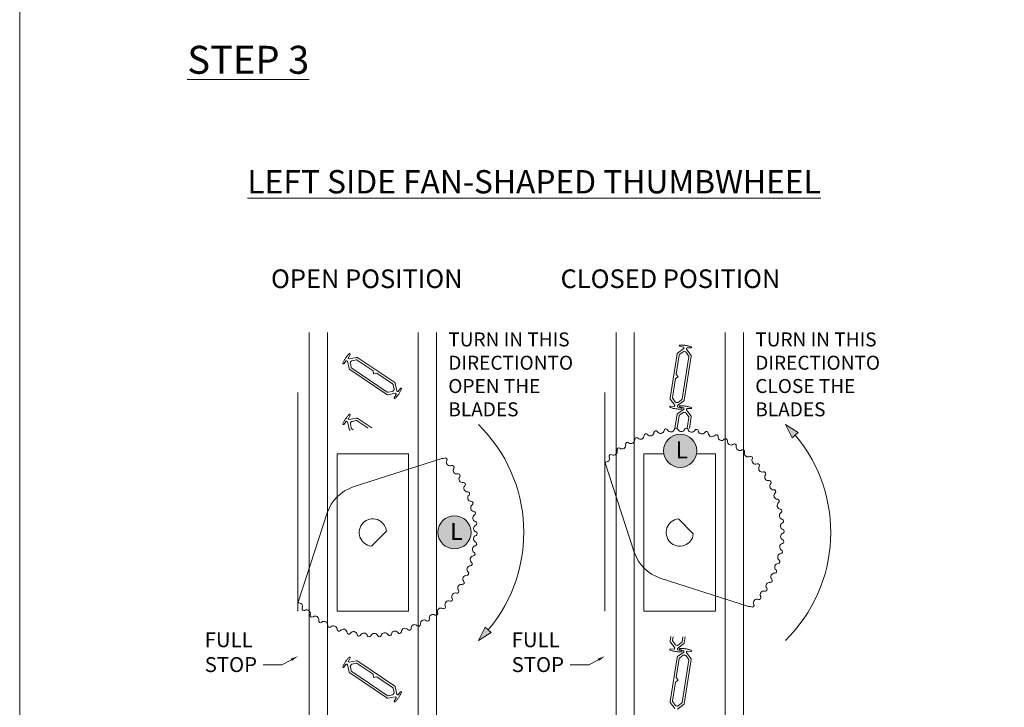
# Model space of a CAD drawing. Extents: x -54 to 133, y -173 to -42.
# Drawn here: x 20 to 24, y -149 to -146 of the extents above; entities that cross this region are included whole.
import ezdxf
from ezdxf import colors
from ezdxf.entities.mleader import LeaderData, LeaderLine
from ezdxf.math import Vec2, Vec3

# ---------------------------------------------------------------- set-up
doc = ezdxf.new("R2010")
doc.units = 0
doc.header["$LTSCALE"] = 0.375
doc.header["$MEASUREMENT"] = 0
doc.linetypes.add('DASHED', pattern=[0.75, 0.5, -0.25])
doc.linetypes.add('HIDDEN', pattern=[0.375, 0.25, -0.125])
doc.layers.get('0').update_dxf_attribs({"linetype": 'CONTINUOUS', "lineweight": 0})
doc.layers.get('DEFPOINTS').update_dxf_attribs({"linetype": 'CONTINUOUS', "lineweight": 5})
for name, color, linetype, lineweight in [('Catalogue Texte Anglais', 7, 'CONTINUOUS', 5), ('ROUE', 215, 'CONTINUOUS', 25), ('VITRAGE', 140, 'CONTINUOUS', 0)]:
    doc.layers.add(name, color=color, linetype=linetype, lineweight=lineweight)
doc.layers.add('OPERATOR', color=80, linetype='CONTINUOUS')
doc.layers.add('VISION CONTROL', color=120, linetype='CONTINUOUS')
doc.styles.get("Standard").update_dxf_attribs({"font": 'arial.ttf', "height": 0.08})
doc.styles.add('T_ISO_0.5', font='arial.ttf', dxfattribs={"height": 0.06})

msp = doc.modelspace()

# ---------------------------------------------------------------- hatches: boundary and pattern name
at = {"ltscale": 0.15}
h = msp.add_hatch(color=8, dxfattribs=at)
h.dxf.hatch_style = 1
h.paths.add_polyline_path([(23.31123923, -147.80687769), (23.28630128, -147.82995596), (23.25688347, -147.77315472)])
h = msp.add_hatch(color=8, dxfattribs=at)
h.dxf.hatch_style = 1
h.paths.add_polyline_path([(21.93969845, -148.69870052), (21.99405421, -148.66497755), (21.96911625, -148.64189929)])
at = {"layer": 'Catalogue Texte Anglais', "ltscale": 0.15, "true_color": 0x1b9306}
h = msp.add_hatch(color=84, dxfattribs=at)
h.dxf.hatch_style = 1
edge = h.paths.add_edge_path()
edge.add_arc((22.80523052, -147.88537113), 0.07099512, 0, 360)
h = msp.add_hatch(color=84, dxfattribs=at)
h.dxf.hatch_style = 1
edge = h.paths.add_edge_path()
edge.add_arc((21.83680417, -148.23522944), 0.07099512, 0, 360)

# ---------------------------------------------------------------- linework, layer by layer
at = {"layer": 'Catalogue Texte Anglais', "ltscale": 0.15}
for centre in [(22.80523052, -147.88537113), (21.83680417, -148.23522944)]:
    msp.add_circle(centre, 0.07099512, dxfattribs=at)
at = {"layer": 'DEFPOINTS', "color": 3, "ltscale": 0.15}
msp.add_lwpolyline([(19.97107776, -153.09358851), (28.47102093, -153.09358851), (28.47102093, -142.09366205), (19.97107776, -142.09366205)], close=True, dxfattribs=at)
at = {"layer": 'OPERATOR', "color": 2, "linetype": 'HIDDEN', "lineweight": 0, "ltscale": 10}
for p, q in [((21.16489399, -147.63572469), (21.16489399, -148.82501737)), ((22.48208042, -147.63575414), (22.48208042, -148.82504683))]:
    msp.add_line(p, q, dxfattribs=at)
msp.add_lwpolyline([(21.33270934, -148.57372285), (21.63979565, -148.57372285), (21.63979565, -147.8981324), (21.33270934, -147.8981324)], close=True, dxfattribs=at)
at = {"layer": 'OPERATOR', "color": 2, "linetype": 'Continuous', "lineweight": 0, "ltscale": 10}
for points in [[(21.33270934, -148.08343517), (21.33270934, -147.8981324), (21.63979565, -147.8981324), (21.63979565, -147.96372229)], [(22.95698067, -148.50812807), (22.95698067, -148.57372285), (22.64989436, -148.57372285), (22.64989436, -148.38841265)]]:
    msp.add_lwpolyline(points, dxfattribs=at)
at = {"layer": 'OPERATOR', "color": 2, "linetype": 'HIDDEN', "lineweight": 0, "ltscale": 10}
msp.add_lwpolyline([(22.73539172, -147.8981324), (22.64989436, -147.8981324), (22.64989436, -148.57372285), (22.95698067, -148.57372285), (22.95698067, -147.8981324), (22.87506931, -147.8981324)], dxfattribs=at)
at = {"layer": 'ROUE', "color": 1, "lineweight": 15, "ltscale": 0.2}
for points in [[(22.48207902, -147.93321907, 0.644399389), (22.50102424, -147.91204509, -0.7227414459), (22.51222552, -147.90193789, 0.6854484483), (22.53477508, -147.88354458, -0.7227414459), (22.54692705, -147.8746029, 0.6854484483), (22.57119593, -147.8585462, -0.7227414459), (22.58417783, -147.85085889, 0.6854484483), (22.60992484, -147.83729838, -0.7227414459), (22.62360764, -147.83094185, 0.6854484483), (22.6505769, -147.8200123, -0.7227414459), (22.66482461, -147.81504973, 0.6854484483), (22.69274808, -147.80685976, -0.7227414459), (22.7074191, -147.80334046, 0.6854484483), (22.73601928, -147.79797147, -0.7227414459), (22.75096781, -147.79593042, 0.6854484483), (22.77996044, -147.79343577, -0.7227414459), (22.79503791, -147.79289325, 0.6854484483), (22.82413486, -147.79329773, -0.7227414459), (22.83919142, -147.79425914, 0.6854484483), (22.86810351, -147.79755873, -0.7227414459), (22.88298952, -147.80001451, 0.6854484483), (22.91142941, -147.80617642, -0.7227414459), (22.92599693, -147.81010217, 0.6854484483), (22.95368197, -147.81906516, -0.7227414459), (22.96778622, -147.82442185, 0.6854484483), (22.99444126, -147.83609684, -0.7227414459), (23.00794208, -147.84283125, 0.6854484483), (23.0333022, -147.8571022, -0.7227414459), (23.0460654, -147.8651474, 0.6854484483), (23.06987858, -147.88187249, -0.7227414459), (23.08177731, -147.8911485, 0.6854484483), (23.10380687, -147.91016151, -0.7867873105), (23.11407435, -147.92169747, 0.6502083934), (23.13474989, -147.94168813, -0.7227414459), (23.14457469, -147.95313792, 0.6854484483), (23.16240011, -147.97613902, -0.7227414459), (23.17103606, -147.98851014, 0.3254779594), (23.17079931, -148.00687299, 0.3254779594)], [(21.85361428, -147.98386126, 0.0877257633), (21.85085973, -147.98411878, -0.6854484483), (21.83354616, -147.96072997, 0.7227414459), (21.82397638, -147.9490662, -0.6854484483), (21.80442007, -147.92751749, 0.7227414459), (21.79373651, -147.91686451, -0.1994555357), (21.78179938, -147.9177488)], [(21.16489399, -148.53862879), (21.29110025, -148.15160197, -0.2400787591), (21.40233935, -148.04059839), (21.78179938, -147.9177488)], [(22.48208271, -147.93322276), (22.60828897, -148.32024958, 0.2400787591), (22.71952807, -148.43125316), (23.0989881, -148.55410275)], [(21.85361428, -147.98386331, -0.5970961772), (21.85921933, -147.99667935, 0.6854484483), (21.87411823, -148.02167573, -0.7227414459), (21.8811872, -148.03500442, 0.6854484483), (21.89352322, -148.06136004, -0.7227414459), (21.89922995, -148.07532634, 0.6854484483), (21.9088805, -148.10277926, -0.7227414459), (21.91316829, -148.11724436, 0.6854484483), (21.92003745, -148.14552175, -0.7227414459), (21.92286367, -148.1603419, 0.6854484483), (21.92688318, -148.18916272, -0.7227414459), (21.92821974, -148.20419063, 0.6854484483), (21.92934965, -148.23326844, -0.7227414459), (21.92918328, -148.24835475, 0.6854484483), (21.92741236, -148.27740058, -0.7227414459), (21.9257447, -148.29239535, 0.6854484483), (21.92109055, -148.32112051, -0.7227414459), (21.91793818, -148.33587473, 0.6854484483), (21.91044705, -148.36399375, -0.7227414459), (21.9058413, -148.37836077, 0.6854484483), (21.89558765, -148.40559418, -0.7227414459), (21.88957429, -148.41943123, 0.6854484483), (21.87666003, -148.44550838, -0.7227414459), (21.86929882, -148.45867793, 0.2943450278), (21.85361428, -148.46497843, 0.2943450278)], [(23.17079931, -147.97869158, -0.3460644789), (23.17103606, -147.98851014, 0.6854484483), (23.18648273, -148.01317178, -0.7227414459), (23.193844, -148.02634129, 0.6854484483), (23.20675841, -148.05241838, -0.7227414459), (23.21277184, -148.06625539, 0.6854484483), (23.22302563, -148.09348875, -0.7227414459), (23.22763145, -148.10785575, 0.6854484483), (23.23512272, -148.13597473, -0.7227414459), (23.23827517, -148.15072893, 0.6854484483), (23.24292947, -148.17945407, -0.7227414459), (23.24459721, -148.19444883, 0.6854484483), (23.24636828, -148.22349465, -0.7227414459), (23.24653473, -148.23858096, 0.6854484483), (23.24540497, -148.26765878, -0.7227414459), (23.24406849, -148.28268669, 0.6854484483), (23.24004913, -148.31150753, -0.7227414459), (23.23722299, -148.3263277, 0.6854484483), (23.23035397, -148.35460512, -0.7227414459), (23.22606627, -148.36907025, 0.6854484483), (23.21641586, -148.39652322, -0.7227414459), (23.2107092, -148.41048955, 0.6854484483), (23.19837331, -148.43684523, -0.7227414459), (23.19130441, -148.45017396, 0.6854484483), (23.17640565, -148.47517042, -0.5971542828), (23.17079931, -148.4879866, -0.5971542828)], [(21.54443674, -148.22985771), (21.48018258, -148.29411186, -0.6312233729), (21.44488675, -148.19456188, -0.6312233729), (21.54443674, -148.22985771, -17.8765009847)], [(22.7973676, -148.17774338), (22.86162176, -148.24199754, -0.6312233729), (22.76207177, -148.27729337, -0.6312233729), (22.7973676, -148.17774338, -17.8765009847)], [(21.16489399, -148.53862879, -0.644399389), (21.18383921, -148.55980276, 0.7227414459), (21.1950405, -148.56990996, -0.6854484483), (21.21759005, -148.58830327, 0.7227414459), (21.22974203, -148.59724496, -0.6854484483), (21.25401091, -148.61330166, 0.7227414459), (21.2669928, -148.62098897, -0.6854484483), (21.29273982, -148.63454948, 0.7227414459), (21.30642261, -148.64090601, -0.6854484483), (21.33339187, -148.65183556, 0.7227414459), (21.34763958, -148.65679813, -0.6854484483), (21.37556306, -148.6649881, 0.7227414459), (21.39023408, -148.6685074, -0.6854484483), (21.41883426, -148.67387639, 0.7227414459), (21.43378278, -148.67591744, -0.6854484483), (21.46277542, -148.67841209, 0.7227414459), (21.47785288, -148.67895461, -0.6854484483), (21.50694983, -148.67855013, 0.7227414459), (21.52200639, -148.67758872, -0.6854484483), (21.55091848, -148.67428913, 0.7227414459), (21.5658045, -148.67183334, -0.6854484483), (21.59424438, -148.66567143, 0.7227414459), (21.60881191, -148.66174569, -0.6854484483), (21.63649694, -148.6527827, 0.7227414459), (21.6506012, -148.647426, -0.6854484483), (21.67725623, -148.63575102, 0.7227414459), (21.69075705, -148.62901661, -0.6854484483), (21.71611718, -148.61474565, 0.7227414459), (21.72888037, -148.60670046, -0.6854484483), (21.75269355, -148.58997537, 0.7227414459), (21.76459228, -148.58069935, -0.6854484483), (21.78662185, -148.56168634, 0.7867873105), (21.79688932, -148.55015038, -0.6502083934), (21.81756487, -148.53015972, 0.7227414459), (21.82738967, -148.51870994, -0.6854484483), (21.84521509, -148.49570884, 0.7227414459), (21.85385104, -148.48333772, -0.3254779594), (21.85361428, -148.46497486, -0.3254779594)], [(23.17079931, -148.4879866, -0.0877257633), (23.16804476, -148.48772908, 0.6854484483), (23.15073119, -148.51111789, -0.7227414459), (23.14116141, -148.52278166, 0.6854484483), (23.1216051, -148.54433037, -0.7227414459), (23.11092154, -148.55498334, 0.1994555357), (23.09898441, -148.55409905)]]:
    msp.add_lwpolyline(points, format="xyb", dxfattribs=at)
at = {"layer": 'VISION CONTROL', "color": 7, "linetype": 'DASHED', "lineweight": 0, "ltscale": 5}
for p, q in [((22.82025839, -147.44679534), (22.79421323, -147.46572728)), ((22.80359647, -147.43655407), (22.81953589, -147.44075832)), ((22.82088587, -147.44282773), (22.82025839, -147.44679534)), ((22.83239106, -147.44871414), (22.83301854, -147.44474654)), ((22.85132301, -147.4747593), (22.83239106, -147.44871414)), ((22.83494123, -147.44319471), (22.85140012, -147.44411431)), ((21.38130741, -147.48630368), (21.38909668, -147.4717755)), ((21.38523197, -147.49094753), (21.38190128, -147.48870205)), ((21.41683788, -147.48479652), (21.38523197, -147.49094753)), ((21.58018583, -147.59275268), (21.42144441, -147.48573264)), ((22.79175804, -147.46973583), (22.76185197, -147.65883304)), ((22.78804619, -147.55611334), (22.80082834, -147.47529128)), ((22.80328353, -147.47128274), (22.81778615, -147.46074094)), ((22.84207942, -147.48181522), (22.81344502, -147.6628716)), ((22.8223567, -147.45964255), (22.82643069, -147.46028686)), ((22.82251532, -147.66842706), (22.8524214, -147.47932985)), ((22.83043923, -147.46274205), (22.84098103, -147.47724467)), ((21.36204208, -147.51190522), (21.37258872, -147.49923599)), ((21.37503477, -147.49888707), (21.37836545, -147.50113254)), ((21.37836545, -147.50113254), (21.38451646, -147.53273846)), ((21.39338469, -147.52686581), (21.38995965, -147.50926681)), ((21.39089577, -147.50466029), (21.39320145, -147.5012403)), ((21.54797144, -147.63325437), (21.39598006, -147.53078505)), ((21.39712069, -147.49864494), (21.41471969, -147.49521989)), ((21.41932621, -147.49615601), (21.48717389, -147.54189746)), ((21.38711183, -147.5366577), (21.54585325, -147.64367774)), ((21.48717389, -147.54189746), (21.48982869, -147.55553868)), ((21.48982869, -147.55553868), (21.50346991, -147.55288388)), ((21.50346991, -147.55288388), (21.5713176, -147.59862533)), ((22.77219394, -147.65634767), (22.7849761, -147.57552561)), ((22.7849761, -147.57552561), (22.79621728, -147.56735452)), ((22.79621728, -147.56735452), (22.78804619, -147.55611334)), ((21.57391296, -147.60254457), (21.57733801, -147.62014357)), ((21.5889322, -147.62827784), (21.58278119, -147.59667192)), ((21.60525557, -147.61750516), (21.59470894, -147.63017439)), ((21.55045977, -147.64461386), (21.58206569, -147.63846285)), ((21.57017696, -147.63076545), (21.55257797, -147.63419049)), ((21.57640189, -147.62475009), (21.5740962, -147.62817008)), ((21.58599025, -147.64310671), (21.57820097, -147.65763489)), ((21.58206569, -147.63846285), (21.58539637, -147.64070833)), ((21.59226289, -147.63052332), (21.5889322, -147.62827784)), ((22.78383413, -147.67542084), (22.77329233, -147.66091822)), ((22.77933213, -147.69496818), (22.76287324, -147.69404857)), ((22.76295036, -147.66340359), (22.7818823, -147.68944874)), ((22.7818823, -147.68944874), (22.78125482, -147.69341635)), ((22.79191666, -147.67852034), (22.78784267, -147.67787603)), ((22.79338749, -147.69533515), (22.79401497, -147.69136755)), ((22.79401497, -147.69136755), (22.82006013, -147.6724356)), ((22.81067689, -147.70160881), (22.79473747, -147.69740456)), ((22.81098983, -147.66688015), (22.79648721, -147.67742195)), ((22.80359647, -147.69694927), (22.81953589, -147.70115352)), ((22.82088587, -147.70322293), (22.82025839, -147.70719054)), ((22.83494123, -147.70358991), (22.85140012, -147.70450951)), ((21.38130741, -147.74669888), (21.38909668, -147.7321707)), ((21.41683788, -147.74519172), (21.38523197, -147.75134273)), ((21.48267577, -147.7874087), (21.42144441, -147.74612784)), ((22.79175804, -147.73013103), (22.78262065, -147.78790713)), ((22.79262537, -147.78755419), (22.80082834, -147.73568648)), ((22.82025839, -147.70719054), (22.79421323, -147.72612248)), ((22.80328353, -147.73167794), (22.81778615, -147.72113614)), ((22.8223567, -147.72003775), (22.82643069, -147.72068206)), ((22.83043923, -147.72313725), (22.84098103, -147.73763987)), ((22.83239106, -147.70910934), (22.83301854, -147.70514174)), ((22.85132301, -147.7351545), (22.83239106, -147.70910934)), ((22.84207942, -147.74221042), (22.83475564, -147.78851898)), ((22.84457862, -147.78931521), (22.8524214, -147.73972505)), ((21.36204208, -147.77230042), (21.37258872, -147.75963119)), ((21.37503477, -147.75928227), (21.37836545, -147.76152774)), ((21.37836545, -147.76152774), (21.38451646, -147.79313366)), ((21.38523197, -147.75134273), (21.38190128, -147.74909725)), ((21.39338469, -147.78726101), (21.38995965, -147.76966201)), ((21.39089577, -147.76505549), (21.39320145, -147.7616355)), ((21.39712069, -147.75904014), (21.41471969, -147.75561509)), ((21.41932621, -147.75655121), (21.46576942, -147.78786222)), ((21.38711183, -147.7970529), (21.38870838, -147.79812926)), ((21.40216111, -147.79534738), (21.39598006, -147.79118025)), ((22.76464655, -148.68274357), (22.76185197, -148.70041384)), ((22.76295036, -148.70498439), (22.7818823, -148.73102954)), ((22.77219394, -148.69792847), (22.77447769, -148.68348821)), ((22.78383413, -148.71700164), (22.77329233, -148.70249902)), ((22.79401497, -148.73294835), (22.82006013, -148.7140164)), ((22.81098983, -148.70846095), (22.79648721, -148.71900275)), ((22.81664333, -148.68422935), (22.81344502, -148.7044524)), ((22.82251532, -148.71000786), (22.82665662, -148.68382229)), ((22.77933213, -148.73654898), (22.76287324, -148.73562937)), ((22.7818823, -148.73102954), (22.78125482, -148.73499715)), ((22.79191666, -148.72010114), (22.78784267, -148.71945683)), ((22.79338749, -148.73691595), (22.79401497, -148.73294835)), ((22.82025839, -148.74877134), (22.79421323, -148.76770328)), ((22.81067689, -148.74318961), (22.79473747, -148.73898536)), ((22.80359647, -148.73853007), (22.81953589, -148.74273432)), ((22.82088587, -148.74480373), (22.82025839, -148.74877134)), ((22.83239106, -148.75069014), (22.83301854, -148.74672254)), ((22.85132301, -148.7767353), (22.83239106, -148.75069014)), ((22.83494123, -148.74517071), (22.85140012, -148.74609031)), ((21.36204208, -148.81388122), (21.37258872, -148.80121199)), ((21.37503477, -148.80086307), (21.37836545, -148.80310854)), ((21.37836545, -148.80310854), (21.38451646, -148.83471446)), ((21.38130741, -148.78827968), (21.38909668, -148.7737515)), ((21.38523197, -148.79292353), (21.38190128, -148.79067805)), ((21.41683788, -148.78677252), (21.38523197, -148.79292353)), ((21.39089577, -148.80663629), (21.39320145, -148.8032163)), ((21.39712069, -148.80062094), (21.41471969, -148.79719589)), ((21.41932621, -148.79813201), (21.48717389, -148.84387346)), ((21.58018583, -148.89472868), (21.42144441, -148.78770864)), ((22.79175804, -148.77171183), (22.76185197, -148.96080904)), ((22.78804619, -148.85808934), (22.80082834, -148.77726728)), ((22.80328353, -148.77325874), (22.81778615, -148.76271694)), ((22.84207942, -148.78379122), (22.81344502, -148.9648476)), ((22.8223567, -148.76161855), (22.82643069, -148.76226286)), ((22.82251532, -148.97040306), (22.8524214, -148.78130585)), ((22.83043923, -148.76471805), (22.84098103, -148.77922067)), ((21.38711183, -148.8386337), (21.54585325, -148.94565374)), ((21.39338469, -148.82884181), (21.38995965, -148.81124281)), ((21.54797144, -148.93523037), (21.39598006, -148.83276105)), ((21.48717389, -148.84387346), (21.48982869, -148.85751468)), ((21.48982869, -148.85751468), (21.50346991, -148.85485988)), ((21.50346991, -148.85485988), (21.5713176, -148.90060133)), ((22.77219394, -148.95832367), (22.7849761, -148.87750161)), ((22.7849761, -148.87750161), (22.79621728, -148.86933052)), ((22.79621728, -148.86933052), (22.78804619, -148.85808934)), ((21.57391296, -148.90452057), (21.57733801, -148.92211957)), ((21.57640189, -148.92672609), (21.5740962, -148.93014608)), ((21.5889322, -148.93025384), (21.58278119, -148.89864792)), ((21.60525557, -148.91948116), (21.59470894, -148.93215039)), ((21.55045977, -148.94658986), (21.58206569, -148.94043885)), ((21.57017696, -148.93274145), (21.55257797, -148.93616649)), ((21.58599025, -148.94508271), (21.57820097, -148.95961089)), ((21.58206569, -148.94043885), (21.58539637, -148.94268433)), ((21.59226289, -148.93249932), (21.5889322, -148.93025384)), ((22.76295036, -148.96537959), (22.7818823, -148.99142474)), ((22.78383413, -148.97739684), (22.77329233, -148.96289422)), ((22.81098983, -148.96885615), (22.79648721, -148.97939795)), ((22.79191666, -148.98049634), (22.78784267, -148.97985203)), ((22.79401497, -148.99334355), (22.82006013, -148.9744116))]:
    msp.add_line(p, q, dxfattribs=at)
for centre, radius, start, end in [((22.8042235, -147.43417684), 0.00245854, 92.20188638, 255.22395), ((22.80896578, -147.55751598), 0.12588881, 69.82411363, 92.20188638), ((22.81906597, -147.44253991), 0.00184252, 351.013, 75.22395), ((22.83483845, -147.44503436), 0.00184252, 86.80205, 171.013), ((22.85153728, -147.4416596), 0.00245854, 266.80205, 69.82411363), ((21.47393997, -147.55815969), 0.12588881, 134.82411362, 157.20188638), ((21.38293126, -147.4871743), 0.00184252, 151.80205, 236.013), ((21.38692992, -147.47061379), 0.00245854, 331.80205, 134.82411362), ((21.41801115, -147.49082515), 0.00614173, 56.013, 101.013), ((22.79782438, -147.47069523), 0.00614173, 126.013, 171.013), ((22.80689468, -147.47625069), 0.00614173, 126.013, 171.013), ((22.8213973, -147.46570889), 0.00614173, 81.013, 126.013), ((22.82547129, -147.46635319), 0.00614173, 36.013, 81.013), ((22.83601309, -147.48085582), 0.00614173, 351.013, 36.013), ((22.84635506, -147.47837045), 0.00614173, 351.013, 36.013), ((21.36015257, -147.51033228), 0.00245854, 157.20188638, 320.22395), ((21.37400479, -147.50041482), 0.00184252, 56.013, 140.22395), ((21.39054509, -147.53156519), 0.00614173, 191.013, 236.013), ((21.39598827, -147.50809355), 0.00614173, 146.013, 191.013), ((21.39829395, -147.50467356), 0.00614173, 101.013, 146.013), ((21.39941331, -147.52569255), 0.00614173, 191.013, 236.013), ((21.41589295, -147.50124852), 0.00614173, 56.013, 101.013), ((21.56788434, -147.60371784), 0.00614173, 11.013, 56.013), ((21.57130938, -147.62131683), 0.00614173, 326.013, 11.013), ((21.57675257, -147.59784519), 0.00614173, 11.013, 56.013), ((21.49335768, -147.57125069), 0.12588881, 314.82411362, 337.20188638), ((21.60714508, -147.6190781), 0.00245854, 337.20188638, 140.22395), ((21.54928651, -147.63858524), 0.00614173, 236.013, 281.013), ((21.5514047, -147.62816186), 0.00614173, 236.013, 281.013), ((21.5690037, -147.62473682), 0.00614173, 281.013, 326.013), ((21.58036773, -147.65879659), 0.00245854, 151.80205, 314.82411362), ((21.5843664, -147.64223608), 0.00184252, 331.80205, 56.013), ((21.59329287, -147.62899556), 0.00184252, 236.013, 320.22395), ((22.7679183, -147.65979244), 0.00614173, 171.013, 216.013), ((22.77826027, -147.65730707), 0.00614173, 171.013, 216.013), ((22.76273609, -147.69650328), 0.00245854, 86.80205, 249.82411363), ((22.80530758, -147.5806469), 0.12588881, 249.82411363, 272.20188638), ((22.77943492, -147.69312853), 0.00184252, 266.80205, 351.013), ((22.78880207, -147.67180969), 0.00614173, 216.013, 261.013), ((22.79287606, -147.672454), 0.00614173, 261.013, 306.013), ((22.79520739, -147.69562297), 0.00184252, 171.013, 255.22395), ((22.8042235, -147.69457204), 0.00245854, 92.20188638, 255.22395), ((22.80896578, -147.81791118), 0.12588881, 69.82411363, 92.20188638), ((22.81004986, -147.70398604), 0.00245854, 272.20188638, 75.22395), ((22.80737868, -147.6619122), 0.00614173, 306.013, 351.013), ((22.81906597, -147.70293511), 0.00184252, 351.013, 75.22395), ((22.81644898, -147.66746766), 0.00614173, 306.013, 351.013), ((22.83483845, -147.70542956), 0.00184252, 86.80205, 171.013), ((22.85153728, -147.7020548), 0.00245854, 266.80205, 69.82411363), ((21.47393997, -147.81855489), 0.12588881, 134.82411362, 157.20188638), ((21.38293126, -147.7475695), 0.00184252, 151.80205, 236.013), ((21.38692992, -147.73100899), 0.00245854, 331.80205, 134.82411362), ((21.41801115, -147.75122035), 0.00614173, 56.013, 101.013), ((22.79782438, -147.73109043), 0.00614173, 126.013, 171.013), ((22.80689468, -147.73664589), 0.00614173, 126.013, 171.013), ((22.8213973, -147.72610409), 0.00614173, 81.013, 126.013), ((22.82547129, -147.72674839), 0.00614173, 36.013, 81.013), ((22.83601309, -147.74125102), 0.00614173, 351.013, 36.013), ((22.84635506, -147.73876565), 0.00614173, 351.013, 36.013), ((21.36015257, -147.77072748), 0.00245854, 157.20188638, 320.22395), ((21.37400479, -147.76081002), 0.00184252, 56.013, 140.22395), ((21.39598827, -147.76848875), 0.00614173, 146.013, 191.013), ((21.39829395, -147.76506876), 0.00614173, 101.013, 146.013), ((21.39941331, -147.78608775), 0.00614173, 191.013, 236.013), ((21.41589295, -147.76164372), 0.00614173, 56.013, 101.013), ((21.39054509, -147.79196039), 0.00614173, 191.013, 236.013), ((22.7679183, -148.70137324), 0.00614173, 171.013, 216.013), ((22.77826027, -148.69888787), 0.00614173, 171.013, 216.013), ((22.78880207, -148.71339049), 0.00614173, 216.013, 261.013), ((22.80737868, -148.703493), 0.00614173, 306.013, 351.013), ((22.81644898, -148.70904846), 0.00614173, 306.013, 351.013), ((22.76273609, -148.73808408), 0.00245854, 86.80205, 249.82411363), ((22.80530758, -148.6222277), 0.12588881, 249.82411363, 272.20188638), ((22.77943492, -148.73470933), 0.00184252, 266.80205, 351.013), ((22.79287606, -148.7140348), 0.00614173, 261.013, 306.013), ((22.79520739, -148.73720377), 0.00184252, 171.013, 255.22395), ((22.8042235, -148.73615284), 0.00245854, 92.20188638, 255.22395), ((22.80896578, -148.85949198), 0.12588881, 69.82411363, 92.20188638), ((22.81004986, -148.74556684), 0.00245854, 272.20188638, 75.22395), ((22.81906597, -148.74451591), 0.00184252, 351.013, 75.22395), ((22.83483845, -148.74701036), 0.00184252, 86.80205, 171.013), ((22.85153728, -148.7436356), 0.00245854, 266.80205, 69.82411363), ((21.47393997, -148.86013569), 0.12588881, 134.82411362, 157.20188638), ((21.37400479, -148.80239082), 0.00184252, 56.013, 140.22395), ((21.38293126, -148.7891503), 0.00184252, 151.80205, 236.013), ((21.38692992, -148.77258979), 0.00245854, 331.80205, 134.82411362), ((21.39829395, -148.80664956), 0.00614173, 101.013, 146.013), ((21.41589295, -148.80322452), 0.00614173, 56.013, 101.013), ((21.41801115, -148.79280115), 0.00614173, 56.013, 101.013), ((22.79782438, -148.77267123), 0.00614173, 126.013, 171.013), ((22.80689468, -148.77822669), 0.00614173, 126.013, 171.013), ((22.8213973, -148.76768489), 0.00614173, 81.013, 126.013), ((22.82547129, -148.76832919), 0.00614173, 36.013, 81.013), ((22.83601309, -148.78283182), 0.00614173, 351.013, 36.013), ((22.84635506, -148.78034645), 0.00614173, 351.013, 36.013), ((21.36015257, -148.81230828), 0.00245854, 157.20188638, 320.22395), ((21.39054509, -148.83354119), 0.00614173, 191.013, 236.013), ((21.39598827, -148.81006955), 0.00614173, 146.013, 191.013), ((21.39941331, -148.82766855), 0.00614173, 191.013, 236.013), ((21.5690037, -148.92671282), 0.00614173, 281.013, 326.013), ((21.56788434, -148.90569384), 0.00614173, 11.013, 56.013), ((21.57130938, -148.92329283), 0.00614173, 326.013, 11.013), ((21.57675257, -148.89982119), 0.00614173, 11.013, 56.013), ((21.49335768, -148.87322669), 0.12588881, 314.82411362, 337.20188638), ((21.60714508, -148.9210541), 0.00245854, 337.20188638, 140.22395), ((21.54928651, -148.94056124), 0.00614173, 236.013, 281.013), ((21.5514047, -148.93013786), 0.00614173, 236.013, 281.013), ((21.58036773, -148.96077259), 0.00245854, 151.80205, 314.82411362), ((21.5843664, -148.94421208), 0.00184252, 331.80205, 56.013), ((21.59329287, -148.93097156), 0.00184252, 236.013, 320.22395), ((22.7679183, -148.96176844), 0.00614173, 171.013, 216.013), ((22.77826027, -148.95928307), 0.00614173, 171.013, 216.013), ((22.80737868, -148.9638882), 0.00614173, 306.013, 351.013), ((22.81644898, -148.96944366), 0.00614173, 306.013, 351.013), ((22.78880207, -148.97378569), 0.00614173, 216.013, 261.013), ((22.79287606, -148.97443), 0.00614173, 261.013, 306.013)]:
    msp.add_arc(centre, radius, start, end, dxfattribs=at)
at = {"layer": 'VITRAGE', "color": 7, "lineweight": 9}
for p, q in [((23.25688347, -147.77315472), (23.31123923, -147.80687769)), ((23.25688347, -147.77315472), (23.28630128, -147.82995596)), ((23.31123923, -147.80687769), (23.28630128, -147.82995596)), ((21.93969845, -148.69870052), (21.96911625, -148.64189929)), ((21.93969845, -148.69870052), (21.99405421, -148.66497755)), ((21.99405421, -148.66497755), (21.96911625, -148.64189929))]:
    msp.add_line(p, q, dxfattribs=at)
at = {"layer": 'VITRAGE', "lineweight": 0}
for points in [[(21.21325249, -147.37737817), (21.21325249, -150.54667762), (21.29125249, -150.54667762), (21.29125249, -147.37737817)], [(21.68125249, -147.37737817), (21.68125249, -150.54667762), (21.75925249, -150.54667762), (21.75925249, -147.37737817)], [(22.53043752, -147.37737817), (22.53043752, -150.54667762), (22.60843752, -150.54667762), (22.60843752, -147.37737817)], [(22.99843752, -147.37737817), (22.99843752, -150.54667762), (23.07643752, -150.54667762), (23.07643752, -147.37737817)]]:
    msp.add_lwpolyline(points, dxfattribs=at)
at = {"layer": 'VITRAGE', "color": 7, "lineweight": 9}
for centre, start, end in [((21.4864071, -148.23582736), 319.85721615, 45.59090626), ((22.80359213, -148.23602788), 314.40909374, 40.14278385)]:
    msp.add_arc(centre, 0.64776568, start, end, dxfattribs=at)

# ---------------------------------------------------------------- texts
at = {"layer": 'Catalogue Texte Anglais', "color": 142, "ltscale": 0.15, "true_color": 0x009ada, "attachment_point": 1, "style": 'T_ISO_0.5'}
for s, width, insert, char_height in [('{\\L\\C256;STEP 3}', 1.4292616924, (20.69038775, -146.1475588), 0.12), ('\\pxqc;{\\L\\C256;LEFT SIDE FAN-SHAPED THUMBWHEEL}', 2.7622787074, (20.79718707, -146.68075334), 0.1)]:
    msp.add_mtext_dynamic_manual_height_columns(s, width=width, gutter_width=0.3, heights=[0], dxfattribs=dict(at, insert=insert, char_height=char_height))
at = {"layer": 'Catalogue Texte Anglais', "ltscale": 0.15, "attachment_point": 1, "style": 'T_ISO_0.5'}
for s, width, insert, char_height in [('OPEN POSITION', 1.4292616924, (21.04959526, -147.10700934), 0.08), ('CLOSED POSITION', 1.4292616924, (22.29205598, -147.10700934), 0.08), ('L', 0.1470734698, (22.78523316, -147.84502124), 0.073008), ('L', 0.1470734698, (21.81763325, -148.19487955), 0.073008)]:
    msp.add_mtext_dynamic_manual_height_columns(s, width=width, gutter_width=0.3, heights=[0], dxfattribs=dict(at, insert=insert, char_height=char_height))
at = {"layer": 'Catalogue Texte Anglais', "ltscale": 0.15, "char_height": 0.06, "width": 0.6102108721, "attachment_point": 1, "style": 'T_ISO_0.5'}
for s, insert in [('TURN IN THIS DIRECTION\\PTO OPEN THE BLADES', (21.81024684, -147.37737817)), ('TURN IN THIS DIRECTION\\PTO CLOSE THE BLADES', (23.12743187, -147.37737817))]:
    msp.add_mtext(s, dxfattribs=dict(at, insert=insert))

# ---------------------------------------------------------------- leaders
at = {"layer": 'Catalogue Texte Anglais', "ltscale": 0.15}
ml = msp.add_multileader_mtext('Standard', dxfattribs=at)
ml.set_content('FULL STOP', color=256)
ml.set_leader_properties(color=30, linetype='ByLayer', lineweight=-1)
ml.build(insert=Vec2(0, 0))
ml.multileader.update_dxf_attribs({"text_right_attachment_type": 3, "dogleg_length": 0.1, "arrow_head_size": 0.032, "scale": 0.8})
ctx = ml.context
ctx.base_point, ctx.scale, ctx.char_height, ctx.arrow_head_size, ctx.landing_gap_size, ctx.plane_origin = Vec3(20.74899774, -148.69649036), 0.8, 0.064, 0.032, 0.016, Vec3(21.11212079, -148.69554932)
ctx.right_attachment = 3
notes = []
notes.append((ctx, [(0, (1, 1, 0), (21.09652298, -148.80429208), (-1, 0), 0.08, [(0, [(21.16489399, -148.76665654)], 0, [])])]))
ctx.mtext.insert, ctx.mtext.width, ctx.mtext.flow_direction = Vec3(20.76499774, -148.66394465), 0.2397052579, 5
ml = msp.add_multileader_mtext('Standard', dxfattribs=at)
ml.set_content('FULL STOP', color=256)
ml.set_leader_properties(color=30, linetype='ByLayer', lineweight=-1)
ml.build(insert=Vec2(0, 0))
ml.multileader.update_dxf_attribs({"text_right_attachment_type": 3, "dogleg_length": 0.1, "arrow_head_size": 0.032, "scale": 0.8})
ctx = ml.context
ctx.base_point, ctx.scale, ctx.char_height, ctx.arrow_head_size, ctx.landing_gap_size, ctx.plane_origin = Vec3(22.06618417, -148.69651981), 0.8, 0.064, 0.032, 0.016, Vec3(22.42930722, -148.69557877)
ctx.right_attachment = 3
notes.append((ctx, [(0, (1, 1, 0), (22.41370941, -148.80432154), (-1, 0), 0.08, [(0, [(22.48208042, -148.766686)], 0, [])])]))
ctx.mtext.insert, ctx.mtext.width, ctx.mtext.flow_direction = Vec3(22.08218417, -148.66397411), 0.2397052579, 5
for ctx, leaders in notes:
    for number, flags, end, landing, length, lines in leaders:
        leader = LeaderData()
        leader.index, (leader.has_last_leader_line, leader.has_dogleg_vector, leader.attachment_direction) = number, flags
        leader.last_leader_point, leader.dogleg_vector, leader.dogleg_length = Vec3(end), Vec3(landing), length
        for number, points, colour, breaks in lines:
            line = LeaderLine()
            line.index, line.vertices, line.color, line.breaks = number, Vec3.list(points), colors.encode_raw_color(colour), breaks
            leader.lines.append(line)
        ctx.leaders.append(leader)

doc.saveas('drawing.dxf')
